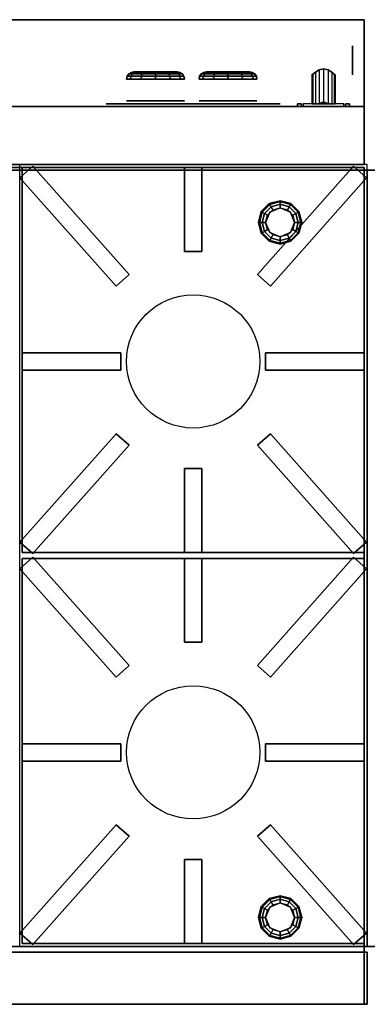
# Model space of a CAD drawing. Extents: x -100 to 100, y -38 to 38.
# Drawn here: x -19 to -7, y 4 to 38 of the extents above; entities that cross this region are included whole.
import ezdxf

# ---------------------------------------------------------------- set-up
doc = ezdxf.new("R2010")
doc.units = 0
for name, color, linetype in [('3D', 254, 'CONTINUOUS'), ('3D-BLACK', 250, 'CONTINUOUS'), ('3D-CASTIRON', 251, 'CONTINUOUS'), ('3D-FLAT', 7, 'CONTINUOUS'), ('3D-NON', 43, 'CONTINUOUS')]:
    doc.layers.add(name, color=color, linetype=linetype)

msp = doc.modelspace()

# ---------------------------------------------------------------- linework, layer by layer
at = {"layer": '3D', "extrusion": (1, 0, 0)}
msp.add_circle((36.6, 26, -8), 0.5, dxfattribs=at)
at = {"layer": '3D', "extrusion": (0, 1, 0)}
for centre, radius, start, end in [((9.7, 27, 35), 0.2, 348.463, 90), ((9.7, 25, 35), 0.2, 270, 11.537), ((11.231, 26, 35), 1.5, 168.463, 191.537), ((8.3, 27, 35), 0.2, 90, 191.537), ((8.3, 25, 35), 0.2, 168.463, 270), ((6.769, 26, 35), 1.5, 348.463, 11.537)]:
    msp.add_arc(centre, radius, start, end, dxfattribs=at)
at = {"layer": '3D'}
for points in [[(-43.4, 38, 36), (-7.6, 38, 36), (-7.6, 35, 34.5), (-43.4, 35, 34.5)], [(-8.63, 36.124, 25.847), (-8.63, 35.1, 25.847), (-8.6, 35.1, 26), (-8.6, 36.1, 26)], [(-9.896, 35, 25.04), (-9.896, 35.1, 25.04), (-9.761, 35.1, 25.7), (-9.761, 35, 25.7)], [(-9.761, 35, 26.3), (-9.761, 35.1, 26.3), (-9.896, 35.1, 26.96), (-9.896, 35, 26.96)], [(-9.171, 35.1, 26.746), (-8.954, 35.1, 26.871), (-9, 35.163, 26.7)], [(-9, 35.163, 26.7), (-9.046, 35.1, 26.529), (-9.171, 35.1, 26.746), (-9, 35.163, 26.7)], [(-9.171, 35.1, 25.346), (-9, 35.163, 25.3), (-9, 35.163, 25.3), (-9.046, 35.1, 25.129)], [(-9, 35.163, 25.3), (-9, 35.163, 25.3), (-9.171, 35.1, 25.346), (-8.954, 35.1, 25.471)], [(-9, 35.163, 26.7), (-9, 35.163, 26.7), (-8.829, 35.1, 26.654), (-9.046, 35.1, 26.529)], [(-8.829, 35.1, 25.254), (-9.046, 35.1, 25.129), (-9, 35.163, 25.3)], [(-8.829, 35.1, 26.654), (-9, 35.163, 26.7), (-9, 35.163, 26.7), (-8.954, 35.1, 26.871)], [(-9, 35.163, 25.3), (-8.954, 35.1, 25.471), (-8.829, 35.1, 25.254), (-9, 35.163, 25.3)], [(-8.104, 35, 25.04), (-8.104, 35.1, 25.04), (-8.239, 35.1, 25.7), (-8.239, 35, 25.7)], [(-8.239, 35, 26.3), (-8.239, 35.1, 26.3), (-8.104, 35.1, 26.96), (-8.104, 35, 26.96)], [(-11.15, 31.375, 0.75), (-11.121, 31.358, 0.625), (-10.858, 31.621, 0.625), (-10.875, 31.65, 0.75)], [(-11.15, 31.375, 6), (-11.15, 31.375, 0.75), (-10.875, 31.65, 0.75), (-10.875, 31.65, 6)], [(-11.121, 31.358, 0.625), (-11.041, 31.312, 0.533), (-10.812, 31.541, 0.533), (-10.858, 31.621, 0.625)], [(-10.875, 31.65, 0.75), (-10.858, 31.621, 0.625), (-10.5, 31.717, 0.625), (-10.5, 31.75, 0.75)], [(-10.875, 31.65, 6), (-10.875, 31.65, 0.75), (-10.5, 31.75, 0.75), (-10.5, 31.75, 6)], [(-10.858, 31.621, 0.625), (-10.812, 31.541, 0.533), (-10.5, 31.625, 0.533), (-10.5, 31.717, 0.625)], [(-10.812, 31.541, 0.533), (-10.75, 31.433, 0.5), (-10.5, 31.5, 0.5), (-10.5, 31.625, 0.533)], [(-10.5, 31.75, 0.75), (-10.5, 31.717, 0.625), (-10.142, 31.621, 0.625), (-10.125, 31.65, 0.75)], [(-10.5, 31.75, 6), (-10.5, 31.75, 0.75), (-10.125, 31.65, 0.75), (-10.125, 31.65, 6)], [(-10.5, 31.717, 0.625), (-10.5, 31.625, 0.533), (-10.188, 31.541, 0.533), (-10.142, 31.621, 0.625)], [(-10.5, 31.625, 0.533), (-10.5, 31.5, 0.5), (-10.25, 31.433, 0.5), (-10.188, 31.541, 0.533)], [(-10.142, 31.621, 0.625), (-10.188, 31.541, 0.533), (-9.959, 31.312, 0.533), (-9.879, 31.358, 0.625)], [(-10.125, 31.65, 0.75), (-10.142, 31.621, 0.625), (-9.879, 31.358, 0.625), (-9.85, 31.375, 0.75)], [(-10.125, 31.65, 6), (-10.125, 31.65, 0.75), (-9.85, 31.375, 0.75), (-9.85, 31.375, 6)], [(-11.25, 31, 0.75), (-11.217, 31, 0.625), (-11.121, 31.358, 0.625), (-11.15, 31.375, 0.75)], [(-11.25, 31, 6), (-11.25, 31, 0.75), (-11.15, 31.375, 0.75), (-11.15, 31.375, 6)], [(-11.217, 31, 0.625), (-11.125, 31, 0.533), (-11.041, 31.312, 0.533), (-11.121, 31.358, 0.625)], [(-11.125, 31, 0.533), (-11, 31, 0.5), (-10.933, 31.25, 0.5), (-11.041, 31.312, 0.533)], [(-11.041, 31.312, 0.533), (-10.933, 31.25, 0.5), (-10.75, 31.433, 0.5), (-10.812, 31.541, 0.533)], [(-10.854, 31.354), (-10.854, 31.354, 0.5), (-11, 31, 0.5), (-11, 31)], [(-10.5, 31.5), (-10.5, 31.5, 0.5), (-10.854, 31.354, 0.5), (-10.854, 31.354)], [(-10.146, 31.354), (-10.146, 31.354, 0.5), (-10.5, 31.5, 0.5), (-10.5, 31.5)], [(-10.188, 31.541, 0.533), (-10.25, 31.433, 0.5), (-10.067, 31.25, 0.5), (-9.959, 31.312, 0.533)], [(-10, 31), (-10, 31, 0.5), (-10.146, 31.354, 0.5), (-10.146, 31.354)], [(-9.959, 31.312, 0.533), (-10.067, 31.25, 0.5), (-10, 31, 0.5), (-9.875, 31, 0.533)], [(-9.879, 31.358, 0.625), (-9.959, 31.312, 0.533), (-9.875, 31, 0.533), (-9.783, 31, 0.625)], [(-9.85, 31.375, 0.75), (-9.879, 31.358, 0.625), (-9.783, 31, 0.625), (-9.75, 31, 0.75)], [(-9.85, 31.375, 6), (-9.85, 31.375, 0.75), (-9.75, 31, 0.75), (-9.75, 31, 6)], [(-11.15, 30.625, 0.75), (-11.121, 30.642, 0.625), (-11.217, 31, 0.625), (-11.25, 31, 0.75)], [(-11.15, 30.625, 6), (-11.15, 30.625, 0.75), (-11.25, 31, 0.75), (-11.25, 31, 6)], [(-11.121, 30.642, 0.625), (-11.041, 30.688, 0.533), (-11.125, 31, 0.533), (-11.217, 31, 0.625)], [(-11.041, 30.688, 0.533), (-10.933, 30.75, 0.5), (-11, 31, 0.5), (-11.125, 31, 0.533)], [(-11, 31), (-11, 31, 0.5), (-10.854, 30.646, 0.5), (-10.854, 30.646)], [(-10.146, 30.646), (-10.146, 30.646, 0.5), (-10, 31, 0.5), (-10, 31)], [(-9.875, 31, 0.533), (-10, 31, 0.5), (-10.067, 30.75, 0.5), (-9.959, 30.688, 0.533)], [(-9.783, 31, 0.625), (-9.875, 31, 0.533), (-9.959, 30.688, 0.533), (-9.879, 30.642, 0.625)], [(-9.75, 31, 0.75), (-9.783, 31, 0.625), (-9.879, 30.642, 0.625), (-9.85, 30.625, 0.75)], [(-9.75, 31, 6), (-9.75, 31, 0.75), (-9.85, 30.625, 0.75), (-9.85, 30.625, 6)], [(-10.875, 30.35, 0.75), (-10.858, 30.379, 0.625), (-11.121, 30.642, 0.625), (-11.15, 30.625, 0.75)], [(-10.875, 30.35, 6), (-10.875, 30.35, 0.75), (-11.15, 30.625, 0.75), (-11.15, 30.625, 6)], [(-10.858, 30.379, 0.625), (-10.812, 30.459, 0.533), (-11.041, 30.688, 0.533), (-11.121, 30.642, 0.625)], [(-10.812, 30.459, 0.533), (-10.75, 30.567, 0.5), (-10.933, 30.75, 0.5), (-11.041, 30.688, 0.533)], [(-10.854, 30.646), (-10.854, 30.646, 0.5), (-10.5, 30.5, 0.5), (-10.5, 30.5)], [(-10.5, 30.5), (-10.5, 30.5, 0.5), (-10.146, 30.646, 0.5), (-10.146, 30.646)], [(-9.959, 30.688, 0.533), (-10.067, 30.75, 0.5), (-10.25, 30.567, 0.5), (-10.188, 30.459, 0.533)], [(-9.879, 30.642, 0.625), (-9.959, 30.688, 0.533), (-10.188, 30.459, 0.533), (-10.142, 30.379, 0.625)], [(-9.85, 30.625, 0.75), (-9.879, 30.642, 0.625), (-10.142, 30.379, 0.625), (-10.125, 30.35, 0.75)], [(-9.85, 30.625, 6), (-9.85, 30.625, 0.75), (-10.125, 30.35, 0.75), (-10.125, 30.35, 6)], [(-10.5, 30.25, 0.75), (-10.5, 30.283, 0.625), (-10.858, 30.379, 0.625), (-10.875, 30.35, 0.75)], [(-10.5, 30.25, 6), (-10.5, 30.25, 0.75), (-10.875, 30.35, 0.75), (-10.875, 30.35, 6)], [(-10.5, 30.283, 0.625), (-10.5, 30.375, 0.533), (-10.812, 30.459, 0.533), (-10.858, 30.379, 0.625)], [(-10.5, 30.375, 0.533), (-10.5, 30.5, 0.5), (-10.75, 30.567, 0.5), (-10.812, 30.459, 0.533)], [(-10.188, 30.459, 0.533), (-10.25, 30.567, 0.5), (-10.5, 30.5, 0.5), (-10.5, 30.375, 0.533)], [(-10.142, 30.379, 0.625), (-10.188, 30.459, 0.533), (-10.5, 30.375, 0.533), (-10.5, 30.283, 0.625)], [(-10.125, 30.35, 0.75), (-10.142, 30.379, 0.625), (-10.5, 30.283, 0.625), (-10.5, 30.25, 0.75)], [(-10.125, 30.35, 6), (-10.125, 30.35, 0.75), (-10.5, 30.25, 0.75), (-10.5, 30.25, 6)], [(-11.15, 7.375, 0.75), (-11.121, 7.358, 0.625), (-10.858, 7.621, 0.625), (-10.875, 7.65, 0.75)], [(-11.15, 7.375, 6), (-11.15, 7.375, 0.75), (-10.875, 7.65, 0.75), (-10.875, 7.65, 6)], [(-11.121, 7.358, 0.625), (-11.041, 7.312, 0.533), (-10.812, 7.541, 0.533), (-10.858, 7.621, 0.625)], [(-11.041, 7.312, 0.533), (-10.933, 7.25, 0.5), (-10.75, 7.433, 0.5), (-10.812, 7.541, 0.533)], [(-10.875, 7.65, 0.75), (-10.858, 7.621, 0.625), (-10.5, 7.717, 0.625), (-10.5, 7.75, 0.75)], [(-10.875, 7.65, 6), (-10.875, 7.65, 0.75), (-10.5, 7.75, 0.75), (-10.5, 7.75, 6)], [(-10.858, 7.621, 0.625), (-10.812, 7.541, 0.533), (-10.5, 7.625, 0.533), (-10.5, 7.717, 0.625)], [(-10.5, 7.5), (-10.5, 7.5, 0.5), (-10.854, 7.354, 0.5), (-10.854, 7.354)], [(-10.812, 7.541, 0.533), (-10.75, 7.433, 0.5), (-10.5, 7.5, 0.5), (-10.5, 7.625, 0.533)], [(-10.5, 7.75, 0.75), (-10.5, 7.717, 0.625), (-10.142, 7.621, 0.625), (-10.125, 7.65, 0.75)], [(-10.5, 7.75, 6), (-10.5, 7.75, 0.75), (-10.125, 7.65, 0.75), (-10.125, 7.65, 6)], [(-10.5, 7.717, 0.625), (-10.5, 7.625, 0.533), (-10.188, 7.541, 0.533), (-10.142, 7.621, 0.625)], [(-10.5, 7.625, 0.533), (-10.5, 7.5, 0.5), (-10.25, 7.433, 0.5), (-10.188, 7.541, 0.533)], [(-10.146, 7.354), (-10.146, 7.354, 0.5), (-10.5, 7.5, 0.5), (-10.5, 7.5)], [(-10.188, 7.541, 0.533), (-10.25, 7.433, 0.5), (-10.067, 7.25, 0.5), (-9.959, 7.312, 0.533)], [(-10.142, 7.621, 0.625), (-10.188, 7.541, 0.533), (-9.959, 7.312, 0.533), (-9.879, 7.358, 0.625)], [(-10.125, 7.65, 0.75), (-10.142, 7.621, 0.625), (-9.879, 7.358, 0.625), (-9.85, 7.375, 0.75)], [(-10.125, 7.65, 6), (-10.125, 7.65, 0.75), (-9.85, 7.375, 0.75), (-9.85, 7.375, 6)], [(-11.25, 7, 0.75), (-11.217, 7, 0.625), (-11.121, 7.358, 0.625), (-11.15, 7.375, 0.75)], [(-11.25, 7, 6), (-11.25, 7, 0.75), (-11.15, 7.375, 0.75), (-11.15, 7.375, 6)], [(-11.217, 7, 0.625), (-11.125, 7, 0.533), (-11.041, 7.312, 0.533), (-11.121, 7.358, 0.625)], [(-11.125, 7, 0.533), (-11, 7, 0.5), (-10.933, 7.25, 0.5), (-11.041, 7.312, 0.533)], [(-10.854, 7.354), (-10.854, 7.354, 0.5), (-11, 7, 0.5), (-11, 7)], [(-10, 7), (-10, 7, 0.5), (-10.146, 7.354, 0.5), (-10.146, 7.354)], [(-9.959, 7.312, 0.533), (-10.067, 7.25, 0.5), (-10, 7, 0.5), (-9.875, 7, 0.533)], [(-9.879, 7.358, 0.625), (-9.959, 7.312, 0.533), (-9.875, 7, 0.533), (-9.783, 7, 0.625)], [(-9.85, 7.375, 0.75), (-9.879, 7.358, 0.625), (-9.783, 7, 0.625), (-9.75, 7, 0.75)], [(-9.85, 7.375, 6), (-9.85, 7.375, 0.75), (-9.75, 7, 0.75), (-9.75, 7, 6)], [(-11.15, 6.625, 0.75), (-11.121, 6.642, 0.625), (-11.217, 7, 0.625), (-11.25, 7, 0.75)], [(-11.15, 6.625, 6), (-11.15, 6.625, 0.75), (-11.25, 7, 0.75), (-11.25, 7, 6)], [(-11.121, 6.642, 0.625), (-11.041, 6.688, 0.533), (-11.125, 7, 0.533), (-11.217, 7, 0.625)], [(-11.041, 6.688, 0.533), (-10.933, 6.75, 0.5), (-11, 7, 0.5), (-11.125, 7, 0.533)], [(-11, 7), (-11, 7, 0.5), (-10.854, 6.646, 0.5), (-10.854, 6.646)], [(-10.146, 6.646), (-10.146, 6.646, 0.5), (-10, 7, 0.5), (-10, 7)], [(-9.875, 7, 0.533), (-10, 7, 0.5), (-10.067, 6.75, 0.5), (-9.959, 6.688, 0.533)], [(-9.783, 7, 0.625), (-9.875, 7, 0.533), (-9.959, 6.688, 0.533), (-9.879, 6.642, 0.625)], [(-9.75, 7, 0.75), (-9.783, 7, 0.625), (-9.879, 6.642, 0.625), (-9.85, 6.625, 0.75)], [(-9.75, 7, 6), (-9.75, 7, 0.75), (-9.85, 6.625, 0.75), (-9.85, 6.625, 6)], [(-10.875, 6.35, 0.75), (-10.858, 6.379, 0.625), (-11.121, 6.642, 0.625), (-11.15, 6.625, 0.75)], [(-10.875, 6.35, 6), (-10.875, 6.35, 0.75), (-11.15, 6.625, 0.75), (-11.15, 6.625, 6)], [(-10.858, 6.379, 0.625), (-10.812, 6.459, 0.533), (-11.041, 6.688, 0.533), (-11.121, 6.642, 0.625)], [(-10.812, 6.459, 0.533), (-10.75, 6.567, 0.5), (-10.933, 6.75, 0.5), (-11.041, 6.688, 0.533)], [(-10.854, 6.646), (-10.854, 6.646, 0.5), (-10.5, 6.5, 0.5), (-10.5, 6.5)], [(-10.5, 6.375, 0.533), (-10.5, 6.5, 0.5), (-10.75, 6.567, 0.5), (-10.812, 6.459, 0.533)], [(-10.5, 6.5), (-10.5, 6.5, 0.5), (-10.146, 6.646, 0.5), (-10.146, 6.646)], [(-10.188, 6.459, 0.533), (-10.25, 6.567, 0.5), (-10.5, 6.5, 0.5), (-10.5, 6.375, 0.533)], [(-9.959, 6.688, 0.533), (-10.067, 6.75, 0.5), (-10.25, 6.567, 0.5), (-10.188, 6.459, 0.533)], [(-9.879, 6.642, 0.625), (-9.959, 6.688, 0.533), (-10.188, 6.459, 0.533), (-10.142, 6.379, 0.625)], [(-9.85, 6.625, 0.75), (-9.879, 6.642, 0.625), (-10.142, 6.379, 0.625), (-10.125, 6.35, 0.75)], [(-9.85, 6.625, 6), (-9.85, 6.625, 0.75), (-10.125, 6.35, 0.75), (-10.125, 6.35, 6)], [(-10.5, 6.25, 0.75), (-10.5, 6.283, 0.625), (-10.858, 6.379, 0.625), (-10.875, 6.35, 0.75)], [(-10.5, 6.25, 6), (-10.5, 6.25, 0.75), (-10.875, 6.35, 0.75), (-10.875, 6.35, 6)], [(-10.5, 6.283, 0.625), (-10.5, 6.375, 0.533), (-10.812, 6.459, 0.533), (-10.858, 6.379, 0.625)], [(-10.142, 6.379, 0.625), (-10.188, 6.459, 0.533), (-10.5, 6.375, 0.533), (-10.5, 6.283, 0.625)], [(-10.125, 6.35, 0.75), (-10.142, 6.379, 0.625), (-10.5, 6.283, 0.625), (-10.5, 6.25, 0.75)], [(-10.125, 6.35, 6), (-10.125, 6.35, 0.75), (-10.5, 6.25, 0.75), (-10.5, 6.25, 6)]]:
    msp.add_3dface(points, dxfattribs=at)
at = {"layer": '3D', "invisible_edges": 4}
for points in [[(-9.4, 36.1, 26), (-9.4, 35.1, 26), (-9.37, 35.1, 25.847), (-9.37, 36.124, 25.847)], [(-9.37, 36.124, 26.153), (-9.37, 35.1, 26.153), (-9.4, 35.1, 26), (-9.4, 36.1, 26)], [(-9.37, 36.124, 25.847), (-9.37, 35.1, 25.847), (-9.283, 35.1, 25.717), (-9.283, 36.188, 25.717)], [(-9.283, 36.188, 26.283), (-9.283, 35.1, 26.283), (-9.37, 35.1, 26.153), (-9.37, 36.124, 26.153)], [(-9.283, 36.188, 25.717), (-9.283, 35.1, 25.717), (-9.153, 35.1, 25.63), (-9.153, 36.263, 25.63)], [(-9.153, 36.263, 26.37), (-9.153, 35.1, 26.37), (-9.283, 35.1, 26.283), (-9.283, 36.188, 26.283)], [(-9.153, 36.263, 25.63), (-9.153, 35.1, 25.63), (-9, 35.1, 25.6), (-9, 36.3, 25.6)], [(-9, 36.3, 26.4), (-9, 35.1, 26.4), (-9.153, 35.1, 26.37), (-9.153, 36.263, 26.37)], [(-9, 36.3, 25.6), (-9, 35.1, 25.6), (-8.847, 35.1, 25.63), (-8.847, 36.263, 25.63)], [(-8.847, 36.263, 26.37), (-8.847, 35.1, 26.37), (-9, 35.1, 26.4), (-9, 36.3, 26.4)], [(-8.847, 36.263, 25.63), (-8.847, 35.1, 25.63), (-8.717, 35.1, 25.717), (-8.717, 36.188, 25.717)], [(-8.717, 36.188, 26.283), (-8.717, 35.1, 26.283), (-8.847, 35.1, 26.37), (-8.847, 36.263, 26.37)], [(-8.717, 36.188, 25.717), (-8.717, 35.1, 25.717), (-8.63, 35.1, 25.847), (-8.63, 36.124, 25.847)], [(-8.63, 36.124, 26.153), (-8.63, 35.1, 26.153), (-8.717, 35.1, 26.283), (-8.717, 36.188, 26.283)], [(-8.6, 36.1, 26), (-8.6, 35.1, 26), (-8.63, 35.1, 26.153), (-8.63, 36.124, 26.153)]]:
    msp.add_3dface(points, dxfattribs=at)
at = {"layer": '3D-BLACK', "extrusion": (0, 1, 0)}
for centre, radius in [((14.8, 33, 36.2), 0.75), ((12.3, 33, 36.2), 0.75), ((14.8, 33, 35.2), 1), ((12.3, 33, 35.2), 1)]:
    msp.add_circle(centre, radius, dxfattribs=at)
at = {"layer": '3D-BLACK'}
for points in [[(-15.65, 36.046, 33.49), (-15.666, 35.95, 33.5), (-15.8, 35.95, 33), (-15.781, 36.046, 33)], [(-15.781, 36.046, 33), (-15.8, 35.95, 33), (-15.666, 35.95, 32.5), (-15.65, 36.046, 32.51)], [(-15.603, 36.127, 33.463), (-15.65, 36.046, 33.49), (-15.781, 36.046, 33), (-15.727, 36.127, 33)], [(-15.727, 36.127, 33), (-15.781, 36.046, 33), (-15.65, 36.046, 32.51), (-15.603, 36.127, 32.537)], [(-15.532, 36.181, 33.423), (-15.603, 36.127, 33.463), (-15.727, 36.127, 33), (-15.646, 36.181, 33)], [(-15.646, 36.181, 33), (-15.727, 36.127, 33), (-15.603, 36.127, 32.537), (-15.532, 36.181, 32.577)], [(-15.29, 36.046, 33.85), (-15.3, 35.95, 33.866), (-15.666, 35.95, 33.5), (-15.65, 36.046, 33.49)], [(-15.65, 36.046, 32.51), (-15.666, 35.95, 32.5), (-15.3, 35.95, 32.134), (-15.29, 36.046, 32.15)], [(-15.263, 36.127, 33.803), (-15.29, 36.046, 33.85), (-15.65, 36.046, 33.49), (-15.603, 36.127, 33.463)], [(-15.603, 36.127, 32.537), (-15.65, 36.046, 32.51), (-15.29, 36.046, 32.15), (-15.263, 36.127, 32.197)], [(-15.45, 36.2, 33.375), (-15.532, 36.181, 33.423), (-15.646, 36.181, 33), (-15.55, 36.2, 33)], [(-15.55, 36.2, 33), (-15.646, 36.181, 33), (-15.532, 36.181, 32.577), (-15.45, 36.2, 32.625)], [(-15.223, 36.181, 33.732), (-15.263, 36.127, 33.803), (-15.603, 36.127, 33.463), (-15.532, 36.181, 33.423)], [(-15.532, 36.181, 32.577), (-15.603, 36.127, 32.537), (-15.263, 36.127, 32.197), (-15.223, 36.181, 32.268)], [(-15.175, 36.2, 33.65), (-15.223, 36.181, 33.732), (-15.532, 36.181, 33.423), (-15.45, 36.2, 33.375)], [(-15.45, 36.2, 32.625), (-15.532, 36.181, 32.577), (-15.223, 36.181, 32.268), (-15.175, 36.2, 32.35)], [(-14.8, 36.046, 33.981), (-14.8, 35.95, 34), (-15.3, 35.95, 33.866), (-15.29, 36.046, 33.85)], [(-15.29, 36.046, 32.15), (-15.3, 35.95, 32.134), (-14.8, 35.95, 32), (-14.8, 36.046, 32.019)], [(-14.8, 36.127, 33.927), (-14.8, 36.046, 33.981), (-15.29, 36.046, 33.85), (-15.263, 36.127, 33.803)], [(-15.263, 36.127, 32.197), (-15.29, 36.046, 32.15), (-14.8, 36.046, 32.019), (-14.8, 36.127, 32.073)], [(-14.8, 36.181, 33.846), (-14.8, 36.127, 33.927), (-15.263, 36.127, 33.803), (-15.223, 36.181, 33.732)], [(-15.223, 36.181, 32.268), (-15.263, 36.127, 32.197), (-14.8, 36.127, 32.073), (-14.8, 36.181, 32.154)], [(-14.8, 36.2, 33.75), (-14.8, 36.181, 33.846), (-15.223, 36.181, 33.732), (-15.175, 36.2, 33.65)], [(-15.175, 36.2, 32.35), (-15.223, 36.181, 32.268), (-14.8, 36.181, 32.154), (-14.8, 36.2, 32.25)], [(-14.8, 36.2, 32.25), (-14.8, 36.181, 32.154), (-14.377, 36.181, 32.268), (-14.425, 36.2, 32.35)], [(-14.425, 36.2, 33.65), (-14.377, 36.181, 33.732), (-14.8, 36.181, 33.846), (-14.8, 36.2, 33.75)], [(-14.8, 36.181, 32.154), (-14.8, 36.127, 32.073), (-14.337, 36.127, 32.197), (-14.377, 36.181, 32.268)], [(-14.377, 36.181, 33.732), (-14.337, 36.127, 33.803), (-14.8, 36.127, 33.927), (-14.8, 36.181, 33.846)], [(-14.8, 36.127, 32.073), (-14.8, 36.046, 32.019), (-14.31, 36.046, 32.15), (-14.337, 36.127, 32.197)], [(-14.337, 36.127, 33.803), (-14.31, 36.046, 33.85), (-14.8, 36.046, 33.981), (-14.8, 36.127, 33.927)], [(-14.8, 36.046, 32.019), (-14.8, 35.95, 32), (-14.3, 35.95, 32.134), (-14.31, 36.046, 32.15)], [(-14.31, 36.046, 33.85), (-14.3, 35.95, 33.866), (-14.8, 35.95, 34), (-14.8, 36.046, 33.981)], [(-14.425, 36.2, 32.35), (-14.377, 36.181, 32.268), (-14.068, 36.181, 32.577), (-14.15, 36.2, 32.625)], [(-14.15, 36.2, 33.375), (-14.068, 36.181, 33.423), (-14.377, 36.181, 33.732), (-14.425, 36.2, 33.65)], [(-14.377, 36.181, 32.268), (-14.337, 36.127, 32.197), (-13.997, 36.127, 32.537), (-14.068, 36.181, 32.577)], [(-14.068, 36.181, 33.423), (-13.997, 36.127, 33.463), (-14.337, 36.127, 33.803), (-14.377, 36.181, 33.732)], [(-14.337, 36.127, 32.197), (-14.31, 36.046, 32.15), (-13.95, 36.046, 32.51), (-13.997, 36.127, 32.537)], [(-13.997, 36.127, 33.463), (-13.95, 36.046, 33.49), (-14.31, 36.046, 33.85), (-14.337, 36.127, 33.803)], [(-14.31, 36.046, 32.15), (-14.3, 35.95, 32.134), (-13.934, 35.95, 32.5), (-13.95, 36.046, 32.51)], [(-13.95, 36.046, 33.49), (-13.934, 35.95, 33.5), (-14.3, 35.95, 33.866), (-14.31, 36.046, 33.85)], [(-14.15, 36.2, 32.625), (-14.068, 36.181, 32.577), (-13.954, 36.181, 33), (-14.05, 36.2, 33)], [(-14.05, 36.2, 33), (-13.954, 36.181, 33), (-14.068, 36.181, 33.423), (-14.15, 36.2, 33.375)], [(-14.068, 36.181, 32.577), (-13.997, 36.127, 32.537), (-13.873, 36.127, 33), (-13.954, 36.181, 33)], [(-13.954, 36.181, 33), (-13.873, 36.127, 33), (-13.997, 36.127, 33.463), (-14.068, 36.181, 33.423)], [(-13.997, 36.127, 32.537), (-13.95, 36.046, 32.51), (-13.819, 36.046, 33), (-13.873, 36.127, 33)], [(-13.873, 36.127, 33), (-13.819, 36.046, 33), (-13.95, 36.046, 33.49), (-13.997, 36.127, 33.463)], [(-13.95, 36.046, 32.51), (-13.934, 35.95, 32.5), (-13.8, 35.95, 33), (-13.819, 36.046, 33)], [(-13.819, 36.046, 33), (-13.8, 35.95, 33), (-13.934, 35.95, 33.5), (-13.95, 36.046, 33.49)], [(-13.281, 36.046, 33), (-13.3, 35.95, 33), (-13.166, 35.95, 32.5), (-13.15, 36.046, 32.51)], [(-13.15, 36.046, 33.49), (-13.166, 35.95, 33.5), (-13.3, 35.95, 33), (-13.281, 36.046, 33)], [(-13.227, 36.127, 33), (-13.281, 36.046, 33), (-13.15, 36.046, 32.51), (-13.103, 36.127, 32.537)], [(-13.103, 36.127, 33.463), (-13.15, 36.046, 33.49), (-13.281, 36.046, 33), (-13.227, 36.127, 33)], [(-13.146, 36.181, 33), (-13.227, 36.127, 33), (-13.103, 36.127, 32.537), (-13.032, 36.181, 32.577)], [(-13.032, 36.181, 33.423), (-13.103, 36.127, 33.463), (-13.227, 36.127, 33), (-13.146, 36.181, 33)], [(-13.15, 36.046, 32.51), (-13.166, 35.95, 32.5), (-12.8, 35.95, 32.134), (-12.79, 36.046, 32.15)], [(-12.79, 36.046, 33.85), (-12.8, 35.95, 33.866), (-13.166, 35.95, 33.5), (-13.15, 36.046, 33.49)], [(-13.103, 36.127, 32.537), (-13.15, 36.046, 32.51), (-12.79, 36.046, 32.15), (-12.763, 36.127, 32.197)], [(-12.763, 36.127, 33.803), (-12.79, 36.046, 33.85), (-13.15, 36.046, 33.49), (-13.103, 36.127, 33.463)], [(-13.05, 36.2, 33), (-13.146, 36.181, 33), (-13.032, 36.181, 32.577), (-12.95, 36.2, 32.625)], [(-12.95, 36.2, 33.375), (-13.032, 36.181, 33.423), (-13.146, 36.181, 33), (-13.05, 36.2, 33)], [(-13.032, 36.181, 32.577), (-13.103, 36.127, 32.537), (-12.763, 36.127, 32.197), (-12.723, 36.181, 32.268)], [(-12.723, 36.181, 33.732), (-12.763, 36.127, 33.803), (-13.103, 36.127, 33.463), (-13.032, 36.181, 33.423)], [(-12.95, 36.2, 32.625), (-13.032, 36.181, 32.577), (-12.723, 36.181, 32.268), (-12.675, 36.2, 32.35)], [(-12.675, 36.2, 33.65), (-12.723, 36.181, 33.732), (-13.032, 36.181, 33.423), (-12.95, 36.2, 33.375)], [(-12.79, 36.046, 32.15), (-12.8, 35.95, 32.134), (-12.3, 35.95, 32), (-12.3, 36.046, 32.019)], [(-12.3, 36.046, 33.981), (-12.3, 35.95, 34), (-12.8, 35.95, 33.866), (-12.79, 36.046, 33.85)], [(-12.763, 36.127, 32.197), (-12.79, 36.046, 32.15), (-12.3, 36.046, 32.019), (-12.3, 36.127, 32.073)], [(-12.3, 36.127, 33.927), (-12.3, 36.046, 33.981), (-12.79, 36.046, 33.85), (-12.763, 36.127, 33.803)], [(-12.723, 36.181, 32.268), (-12.763, 36.127, 32.197), (-12.3, 36.127, 32.073), (-12.3, 36.181, 32.154)], [(-12.3, 36.181, 33.846), (-12.3, 36.127, 33.927), (-12.763, 36.127, 33.803), (-12.723, 36.181, 33.732)], [(-12.675, 36.2, 32.35), (-12.723, 36.181, 32.268), (-12.3, 36.181, 32.154), (-12.3, 36.2, 32.25)], [(-12.3, 36.2, 33.75), (-12.3, 36.181, 33.846), (-12.723, 36.181, 33.732), (-12.675, 36.2, 33.65)], [(-11.925, 36.2, 33.65), (-11.877, 36.181, 33.732), (-12.3, 36.181, 33.846), (-12.3, 36.2, 33.75)], [(-12.3, 36.2, 32.25), (-12.3, 36.181, 32.154), (-11.877, 36.181, 32.268), (-11.925, 36.2, 32.35)], [(-11.877, 36.181, 33.732), (-11.837, 36.127, 33.803), (-12.3, 36.127, 33.927), (-12.3, 36.181, 33.846)], [(-12.3, 36.181, 32.154), (-12.3, 36.127, 32.073), (-11.837, 36.127, 32.197), (-11.877, 36.181, 32.268)], [(-11.837, 36.127, 33.803), (-11.81, 36.046, 33.85), (-12.3, 36.046, 33.981), (-12.3, 36.127, 33.927)], [(-12.3, 36.127, 32.073), (-12.3, 36.046, 32.019), (-11.81, 36.046, 32.15), (-11.837, 36.127, 32.197)], [(-11.81, 36.046, 33.85), (-11.8, 35.95, 33.866), (-12.3, 35.95, 34), (-12.3, 36.046, 33.981)], [(-12.3, 36.046, 32.019), (-12.3, 35.95, 32), (-11.8, 35.95, 32.134), (-11.81, 36.046, 32.15)], [(-11.65, 36.2, 33.375), (-11.568, 36.181, 33.423), (-11.877, 36.181, 33.732), (-11.925, 36.2, 33.65)], [(-11.925, 36.2, 32.35), (-11.877, 36.181, 32.268), (-11.568, 36.181, 32.577), (-11.65, 36.2, 32.625)], [(-11.568, 36.181, 33.423), (-11.497, 36.127, 33.463), (-11.837, 36.127, 33.803), (-11.877, 36.181, 33.732)], [(-11.877, 36.181, 32.268), (-11.837, 36.127, 32.197), (-11.497, 36.127, 32.537), (-11.568, 36.181, 32.577)], [(-11.497, 36.127, 33.463), (-11.45, 36.046, 33.49), (-11.81, 36.046, 33.85), (-11.837, 36.127, 33.803)], [(-11.837, 36.127, 32.197), (-11.81, 36.046, 32.15), (-11.45, 36.046, 32.51), (-11.497, 36.127, 32.537)], [(-11.45, 36.046, 33.49), (-11.434, 35.95, 33.5), (-11.8, 35.95, 33.866), (-11.81, 36.046, 33.85)], [(-11.81, 36.046, 32.15), (-11.8, 35.95, 32.134), (-11.434, 35.95, 32.5), (-11.45, 36.046, 32.51)], [(-11.55, 36.2, 33), (-11.454, 36.181, 33), (-11.568, 36.181, 33.423), (-11.65, 36.2, 33.375)], [(-11.65, 36.2, 32.625), (-11.568, 36.181, 32.577), (-11.454, 36.181, 33), (-11.55, 36.2, 33)], [(-11.454, 36.181, 33), (-11.373, 36.127, 33), (-11.497, 36.127, 33.463), (-11.568, 36.181, 33.423)], [(-11.568, 36.181, 32.577), (-11.497, 36.127, 32.537), (-11.373, 36.127, 33), (-11.454, 36.181, 33)], [(-11.373, 36.127, 33), (-11.319, 36.046, 33), (-11.45, 36.046, 33.49), (-11.497, 36.127, 33.463)], [(-11.497, 36.127, 32.537), (-11.45, 36.046, 32.51), (-11.319, 36.046, 33), (-11.373, 36.127, 33)], [(-11.319, 36.046, 33), (-11.3, 35.95, 33), (-11.434, 35.95, 33.5), (-11.45, 36.046, 33.49)], [(-11.45, 36.046, 32.51), (-11.434, 35.95, 32.5), (-11.3, 35.95, 33), (-11.319, 36.046, 33)]]:
    msp.add_3dface(points, dxfattribs=at)
for points, invisible_edges in [([(-16, 35.1, 33), (-16.462, 35.1, 32.809), (-16.49, 35.1, 32.902), (-16.5, 35.1, 33)], 9), ([(-16, 35.1, 33), (-16.5, 35.1, 33), (-16.49, 35.1, 33.098), (-16.462, 35.1, 33.191)], 9), ([(-16, 35.1, 33), (-16.354, 35.1, 32.646), (-16.416, 35.1, 32.722), (-16.462, 35.1, 32.809)], 9), ([(-16, 35.1, 33), (-16.462, 35.1, 33.191), (-16.416, 35.1, 33.278), (-16.354, 35.1, 33.354)], 9), ([(-16, 35.1, 33), (-16.191, 35.1, 32.538), (-16.278, 35.1, 32.584), (-16.354, 35.1, 32.646)], 9), ([(-16, 35.1, 33), (-16.354, 35.1, 33.354), (-16.278, 35.1, 33.416), (-16.191, 35.1, 33.462)], 9), ([(-16, 35.1, 33), (-16, 35.1, 32.5), (-16.098, 35.1, 32.51), (-16.191, 35.1, 32.538)], 9), ([(-16, 35.1, 33), (-16.191, 35.1, 33.462), (-16.098, 35.1, 33.49), (-16, 35.1, 33.5)], 9), ([(-16, 35.1, 33.5), (-11, 35.1, 33.5), (-11, 35.1, 32.5), (-16, 35.1, 32.5)], 10), ([(-11, 35.1, 33), (-10.5, 35.1, 33), (-10.51, 35.1, 32.902), (-10.538, 35.1, 32.809)], 9), ([(-11, 35.1, 33), (-10.538, 35.1, 32.809), (-10.584, 35.1, 32.722), (-10.646, 35.1, 32.646)], 9), ([(-11, 35.1, 33), (-10.646, 35.1, 32.646), (-10.722, 35.1, 32.584), (-10.809, 35.1, 32.538)], 9), ([(-11, 35.1, 33), (-10.809, 35.1, 32.538), (-10.902, 35.1, 32.51), (-11, 35.1, 32.5)], 9), ([(-11, 35.1, 33), (-11, 35.1, 33.5), (-10.902, 35.1, 33.49), (-10.809, 35.1, 33.462)], 9), ([(-11, 35.1, 33), (-10.809, 35.1, 33.462), (-10.722, 35.1, 33.416), (-10.646, 35.1, 33.354)], 9), ([(-11, 35.1, 33), (-10.646, 35.1, 33.354), (-10.584, 35.1, 33.278), (-10.538, 35.1, 33.191)], 9), ([(-11, 35.1, 33), (-10.538, 35.1, 33.191), (-10.51, 35.1, 33.098), (-10.5, 35.1, 33)], 9)]:
    msp.add_3dface(points, dxfattribs=dict(at, invisible_edges=invisible_edges))
at = {"layer": '3D-CASTIRON'}
for centre in [(-13.5, 26.2, 36.5), (-13.5, 12.7, 36.5)]:
    msp.add_circle(centre, 2.3, dxfattribs=at)
for points in [[(-19.481, 32.539, 36.51), (-19.032, 32.938, 36.51), (-19.032, 32.938, 37.01), (-19.481, 32.539, 37.01)], [(-19.481, 32.539, 37.01), (-19.032, 32.938, 37.01), (-15.714, 29.197, 37.01), (-16.163, 28.799, 37.01)], [(-19.481, 32.539, 36.51), (-19.032, 32.938, 36.51), (-15.714, 29.197, 36.51), (-16.163, 28.799, 36.51)], [(-19.4, 19.6, 36), (-19.4, 32.9, 36), (-19.4, 32.9, 36.5), (-19.4, 19.6, 36.5)], [(-19.4, 32.9, 36), (-7.6, 32.9, 36), (-7.6, 32.9, 36.5), (-19.4, 32.9, 36.5)], [(-19.4, 19.6, 36.5), (-7.6, 19.6, 36.5), (-7.6, 32.9, 36.5), (-19.4, 32.9, 36.5)], [(-19.4, 19.6, 36), (-7.6, 19.6, 36), (-7.6, 32.9, 36), (-19.4, 32.9, 36)], [(-19.032, 32.938, 36.51), (-15.714, 29.197, 36.51), (-15.714, 29.197, 37.01), (-19.032, 32.938, 37.01)], [(-13.8, 32.9, 36.5), (-13.8, 30, 36.5), (-13.8, 30, 37), (-13.8, 32.9, 37)], [(-13.2, 32.9, 36.5), (-13.8, 32.9, 36.5), (-13.8, 32.9, 37), (-13.2, 32.9, 37)], [(-13.2, 32.9, 37), (-13.8, 32.9, 37), (-13.8, 30, 37), (-13.2, 30, 37)], [(-13.2, 32.9, 36.5), (-13.8, 32.9, 36.5), (-13.8, 30, 36.5), (-13.2, 30, 36.5)], [(-13.2, 32.9, 36.5), (-13.2, 30, 36.5), (-13.2, 30, 37), (-13.2, 32.9, 37)], [(-7.968, 32.938, 36.51), (-11.286, 29.197, 36.51), (-11.286, 29.197, 37.01), (-7.968, 32.938, 37.01)], [(-7.519, 32.539, 37.01), (-7.968, 32.938, 37.01), (-11.286, 29.197, 37.01), (-10.837, 28.799, 37.01)], [(-7.519, 32.539, 36.51), (-7.968, 32.938, 36.51), (-11.286, 29.197, 36.51), (-10.837, 28.799, 36.51)], [(-7.519, 32.539, 36.51), (-7.968, 32.938, 36.51), (-7.968, 32.938, 37.01), (-7.519, 32.539, 37.01)], [(-7.6, 19.6, 36), (-7.6, 32.9, 36), (-7.6, 32.9, 36.5), (-7.6, 19.6, 36.5)], [(-19.481, 32.539, 36.51), (-16.163, 28.799, 36.51), (-16.163, 28.799, 37.01), (-19.481, 32.539, 37.01)], [(-7.519, 32.539, 36.51), (-10.837, 28.799, 36.51), (-10.837, 28.799, 37.01), (-7.519, 32.539, 37.01)], [(-13.2, 30, 36.5), (-13.8, 30, 36.5), (-13.8, 30, 37), (-13.2, 30, 37)], [(-16.163, 28.799, 36.51), (-15.714, 29.197, 36.51), (-15.714, 29.197, 37.01), (-16.163, 28.799, 37.01)], [(-10.837, 28.799, 36.51), (-11.286, 29.197, 36.51), (-11.286, 29.197, 37.01), (-10.837, 28.799, 37.01)], [(-19.4, 25.9, 36.5), (-19.4, 26.5, 36.5), (-19.4, 26.5, 37), (-19.4, 25.9, 37)], [(-19.4, 26.5, 36.5), (-16, 26.5, 36.5), (-16, 26.5, 37), (-19.4, 26.5, 37)], [(-19.4, 25.9, 37), (-16, 25.9, 37), (-16, 26.5, 37), (-19.4, 26.5, 37)], [(-19.4, 25.9, 36.5), (-16, 25.9, 36.5), (-16, 26.5, 36.5), (-19.4, 26.5, 36.5)], [(-16, 25.9, 36.5), (-16, 26.5, 36.5), (-16, 26.5, 37), (-16, 25.9, 37)], [(-11, 26.5, 36.5), (-11, 25.9, 36.5), (-11, 25.9, 37), (-11, 26.5, 37)], [(-7.6, 26.5, 36.5), (-11, 26.5, 36.5), (-11, 26.5, 37), (-7.6, 26.5, 37)], [(-7.6, 26.5, 37), (-11, 26.5, 37), (-11, 25.9, 37), (-7.6, 25.9, 37)], [(-7.6, 26.5, 36.5), (-11, 26.5, 36.5), (-11, 25.9, 36.5), (-7.6, 25.9, 36.5)], [(-7.6, 26.5, 36.5), (-7.6, 25.9, 36.5), (-7.6, 25.9, 37), (-7.6, 26.5, 37)], [(-19.4, 25.9, 36.5), (-16, 25.9, 36.5), (-16, 25.9, 37), (-19.4, 25.9, 37)], [(-7.6, 25.9, 36.5), (-11, 25.9, 36.5), (-11, 25.9, 37), (-7.6, 25.9, 37)], [(-19.481, 19.961, 36.51), (-16.163, 23.701, 36.51), (-16.163, 23.701, 37.01), (-19.481, 19.961, 37.01)], [(-19.481, 19.961, 37.01), (-19.032, 19.562, 37.01), (-15.714, 23.303, 37.01), (-16.163, 23.701, 37.01)], [(-19.481, 19.961, 36.51), (-19.032, 19.562, 36.51), (-15.714, 23.303, 36.51), (-16.163, 23.701, 36.51)], [(-16.163, 23.701, 36.51), (-15.714, 23.303, 36.51), (-15.714, 23.303, 37.01), (-16.163, 23.701, 37.01)], [(-10.837, 23.701, 36.51), (-11.286, 23.303, 36.51), (-11.286, 23.303, 37.01), (-10.837, 23.701, 37.01)], [(-7.519, 19.961, 37.01), (-7.968, 19.562, 37.01), (-11.286, 23.303, 37.01), (-10.837, 23.701, 37.01)], [(-7.519, 19.961, 36.51), (-7.968, 19.562, 36.51), (-11.286, 23.303, 36.51), (-10.837, 23.701, 36.51)], [(-7.519, 19.961, 36.51), (-10.837, 23.701, 36.51), (-10.837, 23.701, 37.01), (-7.519, 19.961, 37.01)], [(-19.032, 19.562, 36.51), (-15.714, 23.303, 36.51), (-15.714, 23.303, 37.01), (-19.032, 19.562, 37.01)], [(-7.968, 19.562, 36.51), (-11.286, 23.303, 36.51), (-11.286, 23.303, 37.01), (-7.968, 19.562, 37.01)], [(-13.8, 19.6, 36.5), (-13.8, 22.5, 36.5), (-13.8, 22.5, 37), (-13.8, 19.6, 37)], [(-13.8, 22.5, 36.5), (-13.2, 22.5, 36.5), (-13.2, 22.5, 37), (-13.8, 22.5, 37)], [(-13.8, 19.6, 37), (-13.2, 19.6, 37), (-13.2, 22.5, 37), (-13.8, 22.5, 37)], [(-13.8, 19.6, 36.5), (-13.2, 19.6, 36.5), (-13.2, 22.5, 36.5), (-13.8, 22.5, 36.5)], [(-13.2, 19.6, 36.5), (-13.2, 22.5, 36.5), (-13.2, 22.5, 37), (-13.2, 19.6, 37)], [(-19.481, 19.961, 36.51), (-19.032, 19.562, 36.51), (-19.032, 19.562, 37.01), (-19.481, 19.961, 37.01)], [(-7.519, 19.961, 36.51), (-7.968, 19.562, 36.51), (-7.968, 19.562, 37.01), (-7.519, 19.961, 37.01)], [(-19.481, 19.039, 36.51), (-19.032, 19.438, 36.51), (-19.032, 19.438, 37.01), (-19.481, 19.039, 37.01)], [(-19.481, 19.039, 37.01), (-19.032, 19.438, 37.01), (-15.714, 15.697, 37.01), (-16.163, 15.299, 37.01)], [(-19.481, 19.039, 36.51), (-19.032, 19.438, 36.51), (-15.714, 15.697, 36.51), (-16.163, 15.299, 36.51)], [(-19.4, 19.6, 36), (-7.6, 19.6, 36), (-7.6, 19.6, 36.5), (-19.4, 19.6, 36.5)], [(-19.4, 6.1, 36), (-19.4, 19.4, 36), (-19.4, 19.4, 36.5), (-19.4, 6.1, 36.5)], [(-19.4, 19.4, 36), (-7.6, 19.4, 36), (-7.6, 19.4, 36.5), (-19.4, 19.4, 36.5)], [(-19.4, 6.1, 36.5), (-7.6, 6.1, 36.5), (-7.6, 19.4, 36.5), (-19.4, 19.4, 36.5)], [(-19.4, 6.1, 36), (-7.6, 6.1, 36), (-7.6, 19.4, 36), (-19.4, 19.4, 36)], [(-19.032, 19.438, 36.51), (-15.714, 15.697, 36.51), (-15.714, 15.697, 37.01), (-19.032, 19.438, 37.01)], [(-13.8, 19.6, 36.5), (-13.2, 19.6, 36.5), (-13.2, 19.6, 37), (-13.8, 19.6, 37)], [(-13.8, 19.4, 36.5), (-13.8, 16.5, 36.5), (-13.8, 16.5, 37), (-13.8, 19.4, 37)], [(-13.2, 19.4, 36.5), (-13.8, 19.4, 36.5), (-13.8, 19.4, 37), (-13.2, 19.4, 37)], [(-13.2, 19.4, 37), (-13.8, 19.4, 37), (-13.8, 16.5, 37), (-13.2, 16.5, 37)], [(-13.2, 19.4, 36.5), (-13.8, 19.4, 36.5), (-13.8, 16.5, 36.5), (-13.2, 16.5, 36.5)], [(-13.2, 19.4, 36.5), (-13.2, 16.5, 36.5), (-13.2, 16.5, 37), (-13.2, 19.4, 37)], [(-7.968, 19.438, 36.51), (-11.286, 15.697, 36.51), (-11.286, 15.697, 37.01), (-7.968, 19.438, 37.01)], [(-7.519, 19.039, 37.01), (-7.968, 19.438, 37.01), (-11.286, 15.697, 37.01), (-10.837, 15.299, 37.01)], [(-7.519, 19.039, 36.51), (-7.968, 19.438, 36.51), (-11.286, 15.697, 36.51), (-10.837, 15.299, 36.51)], [(-7.519, 19.039, 36.51), (-7.968, 19.438, 36.51), (-7.968, 19.438, 37.01), (-7.519, 19.039, 37.01)], [(-7.6, 6.1, 36), (-7.6, 19.4, 36), (-7.6, 19.4, 36.5), (-7.6, 6.1, 36.5)], [(-19.481, 19.039, 36.51), (-16.163, 15.299, 36.51), (-16.163, 15.299, 37.01), (-19.481, 19.039, 37.01)], [(-7.519, 19.039, 36.51), (-10.837, 15.299, 36.51), (-10.837, 15.299, 37.01), (-7.519, 19.039, 37.01)], [(-13.2, 16.5, 36.5), (-13.8, 16.5, 36.5), (-13.8, 16.5, 37), (-13.2, 16.5, 37)], [(-16.163, 15.299, 36.51), (-15.714, 15.697, 36.51), (-15.714, 15.697, 37.01), (-16.163, 15.299, 37.01)], [(-10.837, 15.299, 36.51), (-11.286, 15.697, 36.51), (-11.286, 15.697, 37.01), (-10.837, 15.299, 37.01)], [(-19.4, 12.4, 36.5), (-19.4, 13, 36.5), (-19.4, 13, 37), (-19.4, 12.4, 37)], [(-19.4, 13, 36.5), (-16, 13, 36.5), (-16, 13, 37), (-19.4, 13, 37)], [(-19.4, 12.4, 37), (-16, 12.4, 37), (-16, 13, 37), (-19.4, 13, 37)], [(-19.4, 12.4, 36.5), (-16, 12.4, 36.5), (-16, 13, 36.5), (-19.4, 13, 36.5)], [(-16, 12.4, 36.5), (-16, 13, 36.5), (-16, 13, 37), (-16, 12.4, 37)], [(-11, 13, 36.5), (-11, 12.4, 36.5), (-11, 12.4, 37), (-11, 13, 37)], [(-7.6, 13, 36.5), (-11, 13, 36.5), (-11, 13, 37), (-7.6, 13, 37)], [(-7.6, 13, 37), (-11, 13, 37), (-11, 12.4, 37), (-7.6, 12.4, 37)], [(-7.6, 13, 36.5), (-11, 13, 36.5), (-11, 12.4, 36.5), (-7.6, 12.4, 36.5)], [(-7.6, 13, 36.5), (-7.6, 12.4, 36.5), (-7.6, 12.4, 37), (-7.6, 13, 37)], [(-19.4, 12.4, 36.5), (-16, 12.4, 36.5), (-16, 12.4, 37), (-19.4, 12.4, 37)], [(-7.6, 12.4, 36.5), (-11, 12.4, 36.5), (-11, 12.4, 37), (-7.6, 12.4, 37)], [(-19.481, 6.461, 36.51), (-16.163, 10.201, 36.51), (-16.163, 10.201, 37.01), (-19.481, 6.461, 37.01)], [(-19.481, 6.461, 37.01), (-19.032, 6.062, 37.01), (-15.714, 9.803, 37.01), (-16.163, 10.201, 37.01)], [(-19.481, 6.461, 36.51), (-19.032, 6.062, 36.51), (-15.714, 9.803, 36.51), (-16.163, 10.201, 36.51)], [(-16.163, 10.201, 36.51), (-15.714, 9.803, 36.51), (-15.714, 9.803, 37.01), (-16.163, 10.201, 37.01)], [(-10.837, 10.201, 36.51), (-11.286, 9.803, 36.51), (-11.286, 9.803, 37.01), (-10.837, 10.201, 37.01)], [(-7.519, 6.461, 37.01), (-7.968, 6.062, 37.01), (-11.286, 9.803, 37.01), (-10.837, 10.201, 37.01)], [(-7.519, 6.461, 36.51), (-7.968, 6.062, 36.51), (-11.286, 9.803, 36.51), (-10.837, 10.201, 36.51)], [(-7.519, 6.461, 36.51), (-10.837, 10.201, 36.51), (-10.837, 10.201, 37.01), (-7.519, 6.461, 37.01)], [(-19.032, 6.062, 36.51), (-15.714, 9.803, 36.51), (-15.714, 9.803, 37.01), (-19.032, 6.062, 37.01)], [(-7.968, 6.062, 36.51), (-11.286, 9.803, 36.51), (-11.286, 9.803, 37.01), (-7.968, 6.062, 37.01)], [(-13.8, 6.1, 36.5), (-13.8, 9, 36.5), (-13.8, 9, 37), (-13.8, 6.1, 37)], [(-13.8, 9, 36.5), (-13.2, 9, 36.5), (-13.2, 9, 37), (-13.8, 9, 37)], [(-13.8, 6.1, 37), (-13.2, 6.1, 37), (-13.2, 9, 37), (-13.8, 9, 37)], [(-13.8, 6.1, 36.5), (-13.2, 6.1, 36.5), (-13.2, 9, 36.5), (-13.8, 9, 36.5)], [(-13.2, 6.1, 36.5), (-13.2, 9, 36.5), (-13.2, 9, 37), (-13.2, 6.1, 37)], [(-19.481, 6.461, 36.51), (-19.032, 6.062, 36.51), (-19.032, 6.062, 37.01), (-19.481, 6.461, 37.01)], [(-7.519, 6.461, 36.51), (-7.968, 6.062, 36.51), (-7.968, 6.062, 37.01), (-7.519, 6.461, 37.01)], [(-19.4, 6.1, 36), (-7.6, 6.1, 36), (-7.6, 6.1, 36.5), (-19.4, 6.1, 36.5)], [(-13.8, 6.1, 36.5), (-13.2, 6.1, 36.5), (-13.2, 6.1, 37), (-13.8, 6.1, 37)]]:
    msp.add_3dface(points, dxfattribs=at)
at = {"layer": '3D-FLAT'}
for points in [[(-43.4, 33, 37), (-7.6, 33, 37), (-7.6, 38, 37), (-43.4, 38, 37)], [(-8.3, 35, 24.8), (-8.3, 35.1, 24.8), (-9.7, 35.1, 24.8), (-9.7, 35, 24.8)], [(-8.3, 35, 27.2), (-8.3, 35.1, 27.2), (-9.7, 35.1, 27.2), (-9.7, 35, 27.2)], [(-43.4, 33, 28.6), (-43.4, 35, 28.6), (-7.6, 35, 28.6), (-7.6, 33, 28.6)], [(-43.4, 33, 29.8), (-43.4, 35, 29.8), (-7.6, 35, 29.8), (-7.6, 33, 29.8)], [(-43.4, 35, 30), (-7.6, 35, 30), (-7.6, 33, 30), (-43.4, 33, 30)], [(-37.4, 33, 10.8), (-7.6, 33, 10.8), (-7.6, 35, 10.8), (-37.4, 35, 10.8)], [(-37.4, 33, 6), (-7.6, 33, 6), (-7.6, 35, 6), (-37.4, 35, 6)], [(-37.4, 33, 28), (-7.6, 33, 28), (-7.6, 35, 28), (-37.4, 35, 28)], [(-37.4, 33, 11), (-7.6, 33, 11), (-7.6, 35, 11), (-37.4, 35, 11)], [(-19.5, 6, 36), (-7.5, 6, 36), (-7.5, 33, 36), (-19.5, 33, 36)], [(-43.5, 32.8, 36), (-7.5, 32.8, 36), (-7.5, 6, 36), (-43.5, 6, 36)], [(-43.5, 32.8, 6), (-7.5, 32.8, 6), (-7.5, 6, 6), (-43.5, 6, 6)], [(-37.4, 32.9, 30), (-7.6, 32.9, 30), (-7.6, 6, 30), (-37.4, 6, 30)], [(-37.4, 32.9, 6), (-7.6, 32.9, 6), (-7.6, 6, 6), (-37.4, 6, 6)], [(-7.5, 32.8, 36), (10.5, 32.8, 36), (10.5, 6, 36), (-7.5, 6, 36)], [(-7.5, 32.8, 6), (10.5, 32.8, 6), (10.5, 6, 6), (-7.5, 6, 6)], [(-43.5, 5.8, 36), (-7.5, 5.8, 36), (-7.5, 4, 36), (-43.5, 4, 36)], [(-43.5, 5.8, 12), (-7.5, 5.8, 12), (-7.5, 4, 12), (-43.5, 4, 12)]]:
    msp.add_3dface(points, dxfattribs=at)
at = {"layer": '3D-NON'}
for points in [[(-43.4, 38, 37), (-7.6, 38, 37), (-7.6, 38, 36), (-43.4, 38, 36)], [(-43.4, 35, 29.8), (-7.6, 35, 29.8), (-7.6, 35, 28.6), (-43.4, 35, 28.6)], [(-43.4, 35, 34.5), (-7.6, 35, 34.5), (-7.6, 35, 30), (-43.4, 35, 30)], [(-37.4, 35, 6), (-7.6, 35, 6), (-7.6, 35, 10.8), (-37.4, 35, 10.8)], [(-37.4, 35, 11), (-7.6, 35, 11), (-7.6, 35, 28), (-37.4, 35, 28)], [(-7.6, 33, 6), (-7.6, 35, 6), (-7.6, 35, 10.8), (-7.6, 33, 10.8)], [(-7.6, 33, 11), (-7.6, 35, 11), (-7.6, 35, 28), (-7.6, 33, 28)], [(-7.6, 33, 29.8), (-7.6, 35, 29.8), (-7.6, 35, 28.6), (-7.6, 33, 28.6)], [(-43.4, 33, 29.8), (-7.6, 33, 29.8), (-7.6, 33, 28.6), (-43.4, 33, 28.6)], [(-43.4, 33, 30), (-7.6, 33, 30), (-7.6, 33, 37), (-43.4, 33, 37)], [(-37.4, 33, 6), (-7.6, 33, 6), (-7.6, 33, 10.8), (-37.4, 33, 10.8)], [(-37.4, 33, 11), (-7.6, 33, 11), (-7.6, 33, 28), (-37.4, 33, 28)], [(-43.5, 32.8, 6), (-7.5, 32.8, 6), (-7.5, 32.8, 36), (-43.5, 32.8, 36)], [(-37.4, 32.9, 6), (-7.6, 32.9, 6), (-7.6, 32.9, 30), (-37.4, 32.9, 30)], [(-7.6, 32.9, 6), (-7.6, 6, 6), (-7.6, 6, 30), (-7.6, 32.9, 30)], [(-7.5, 32.8, 6), (-7.5, 6, 6), (-7.5, 6, 36), (-7.5, 32.8, 36)], [(-7.5, 32.8, 6), (-7.5, 6, 6), (-7.5, 6, 36), (-7.5, 32.8, 36)], [(-7.5, 32.8, 6), (10.5, 32.8, 6), (10.5, 32.8, 36), (-7.5, 32.8, 36)], [(-43.5, 6, 6), (-7.5, 6, 6), (-7.5, 6, 36), (-43.5, 6, 36)], [(-43.5, 5.8, 12), (-7.5, 5.8, 12), (-7.5, 5.8, 36), (-43.5, 5.8, 36)], [(-7.6, 6, 36), (-7.6, 6, 40), (-43.4, 6, 40), (-43.4, 6, 36)], [(-37.4, 6, 6), (-7.6, 6, 6), (-7.6, 6, 30), (-37.4, 6, 30)], [(-7.6, 4, 36), (-7.6, 4, 40), (-7.6, 6, 40), (-7.6, 6, 36)], [(-7.5, 6, 6), (10.5, 6, 6), (10.5, 6, 36), (-7.5, 6, 36)], [(-7.5, 5.8, 12), (-7.5, 4, 12), (-7.5, 4, 36), (-7.5, 5.8, 36)], [(-43.5, 4, 12), (-7.5, 4, 12), (-7.5, 4, 36), (-43.5, 4, 36)], [(-43.4, 4, 36), (-43.4, 4, 40), (-7.6, 4, 40), (-7.6, 4, 36)]]:
    msp.add_3dface(points, dxfattribs=at)
for points, invisible_edges in [([(-7.6, 33, 37), (-7.6, 38, 37), (-7.6, 38, 36), (-7.6, 35, 34.5)], 8), ([(-8.104, 35.1, 26.96), (-8.171, 35.1, 26.63), (-9.829, 35.1, 26.63), (-9.896, 35.1, 26.96)], 15), ([(-9.896, 35.1, 25.04), (-9.855, 35.1, 24.874), (-8.145, 35.1, 24.874), (-8.104, 35.1, 25.04)], 15), ([(-8.171, 35.1, 25.37), (-8.104, 35.1, 25.04), (-9.896, 35.1, 25.04), (-9.829, 35.1, 25.37)], 15), ([(-9.855, 35.1, 27.126), (-9.896, 35.1, 26.96), (-8.104, 35.1, 26.96), (-8.145, 35.1, 27.126)], 15), ([(-9.855, 35.1, 24.874), (-9.7, 35.1, 24.8), (-8.3, 35.1, 24.8), (-8.145, 35.1, 24.874)], 15), ([(-9.7, 35.1, 27.2), (-9.855, 35.1, 27.126), (-8.145, 35.1, 27.126), (-8.3, 35.1, 27.2)], 15), ([(-8.171, 35.1, 26.63), (-8.239, 35.1, 26.3), (-9.761, 35.1, 26.3), (-9.829, 35.1, 26.63)], 15), ([(-8.239, 35.1, 25.7), (-8.171, 35.1, 25.37), (-9.829, 35.1, 25.37), (-9.761, 35.1, 25.7)], 15), ([(-9.761, 35.1, 26.3), (-9.731, 35.1, 26), (-8.269, 35.1, 26), (-8.239, 35.1, 26.3)], 15), ([(-9.731, 35.1, 26), (-9.761, 35.1, 25.7), (-8.239, 35.1, 25.7), (-8.269, 35.1, 26)], 15), ([(-7.6, 33, 37), (-7.6, 33, 30), (-7.6, 35, 30), (-7.6, 35, 34.5)], 8)]:
    msp.add_3dface(points, dxfattribs=dict(at, invisible_edges=invisible_edges))

doc.saveas('drawing.dxf')
